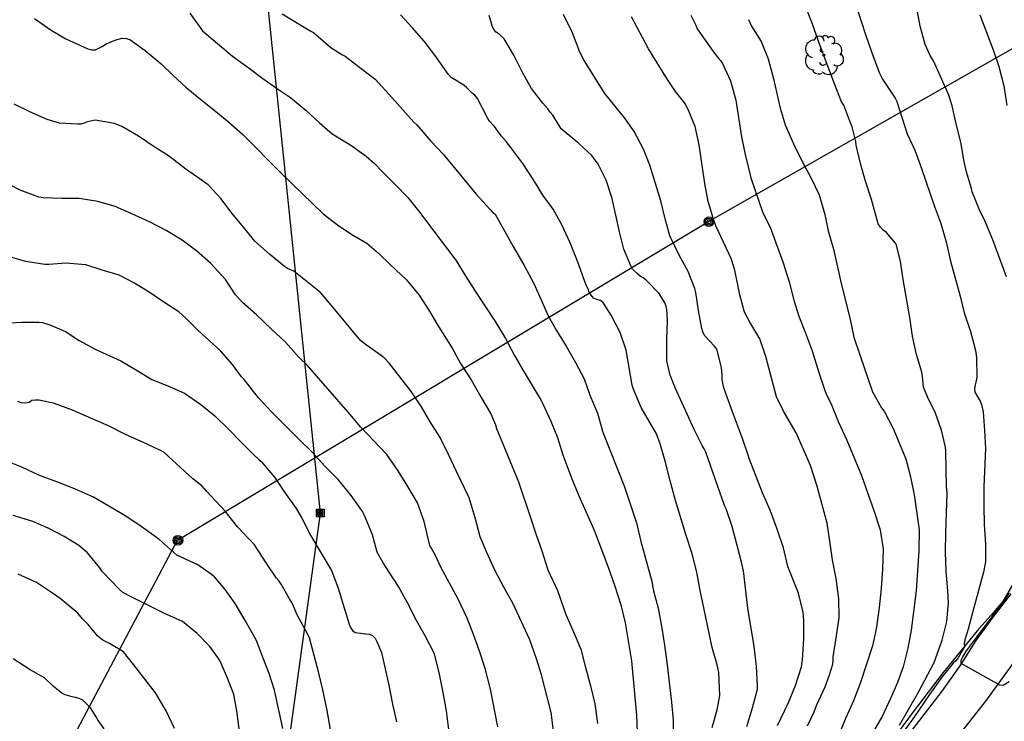
# Model space of a CAD drawing. Units: millimetres. Extents: x 575744 to 576095, y 4794290 to 4794541.
# Drawn here: x 575842 to 575902, y 4794375 to 4794417 of the extents above; entities that cross this region are included whole.
import ezdxf

# ---------------------------------------------------------------- set-up
doc = ezdxf.new("R2010")
doc.units = ezdxf.units.MM
for name, color, linetype in [('020104', 34, 'Continuous'), ('020109', 7, 'CABEZA_TALUD'), ('060134', 9, 'Continuous'), ('090216', 9, 'Continuous'), ('090217', 9, 'Continuous'), ('100202', 3, 'Continuous'), ('220104', 9, 'LINEA_ELECTRICA')]:
    doc.layers.add(name, color=color, linetype=linetype)
doc.layers.add('020105', color=24, linetype='Continuous', lineweight=30)
doc.linetypes.add('CABEZA_TALUD', pattern='A,0.1,[204,DONOSTI.shx,S=0.15,R=0,X=0,Y=0],0,0.2', length=0.3)
doc.linetypes.add('LINEA_ELECTRICA', pattern='A,7.5,-0.3,["E",Standard,S=0.25,R=0,X=-0.1,Y=-0.1],-0.3', length=8.1)

# ---------------------------------------------------------------- blocks, each defined once
blk = doc.blocks.new('ARBOL')
blk.add_circle((0, 0), 0.0587)
for centre, radius, start, end in [((-0.564, 0.381), 0.532, 92.28, 254.58), ((-0.28, 0.855), 0.3, 359.28777, 173.60777), ((0.097, 0.97), 0.21, 23.15651, 160.46651), ((0.438, 0.881), 0.24, 301.57804, 139.32804), ((0.656, 0.288), 0.443, 319.85562, 114.76562), ((-0.091, 0.321), 0.12, 119.14, 310.56), ((0.819, -0.249), 0.383, 235.52754, 62.02753), ((-0.556, -0.339), 0.555, 142.64, 266.54), ((-0.039, -0.384), 0.21, 189.64, 323.88), ((-0.301, -0.676), 0.45, 213.78, 295.32), ((0.299, -0.624), 0.532, 224.67, 0.24)]:
    blk.add_arc(centre, radius, start, end)
blk = doc.blocks.new('POSTEH')
for points in [[(-0.23, 0.23), (0.23, 0.23), (0.23, -0.23), (-0.23, -0.23), (-0.23, 0.23)], [(-0.145, 0.145), (0.145, 0.145), (0.145, -0.145), (-0.145, -0.145), (-0.145, 0.145)], [(-0.065, 0.065), (0.065, 0.065), (0.065, -0.065), (-0.065, -0.065), (-0.065, 0.065)]]:
    blk.add_lwpolyline(points)
blk = doc.blocks.new('POSTEM')
for radius in [0.29, 0.21, 0.12]:
    blk.add_circle((0, 0), radius)

msp = doc.modelspace()

# ---------------------------------------------------------------- linework, layer by layer
at = {"layer": '020104', "flags": 128}
for points, elevation in [([(575852.441, 4794417.334), (575853.223, 4794416.26), (575855.031, 4794414.728), (575856.023, 4794414.016), (575856.857, 4794413.384), (575857.679, 4794412.798), (575858.527, 4794412.248), (575859.455, 4794411.462), (575860.257, 4794410.712), (575861.029, 4794410.052), (575862.165, 4794409.378), (575863.085, 4794408.718), (575863.589, 4794408.264), (575864.017, 4794407.804), (575864.837, 4794407.006), (575865.585, 4794406.218), (575866.315, 4794405.322), (575867.031, 4794404.358), (575868.491, 4794402.444), (575869.085, 4794401.466), (575869.659, 4794400.564), (575870.903, 4794398.688), (575871.477, 4794397.726), (575872.022, 4794396.7), (575872.542, 4794395.798), (575873.632, 4794393.992), (575873.736, 4794393.792), (575874.204, 4794392.734), (575874.604, 4794391.748), (575874.924, 4794390.72), (575875.482, 4794389.262), (575875.89, 4794388.246), (575876.812, 4794386.162), (575877.66, 4794383.934), (575878.046, 4794382.864), (575878.428, 4794381.662), (575878.686, 4794380.594), (575879.072, 4794378.29), (575879.364, 4794375.014), (575879.414, 4794373.988)], 359), ([(575858.015, 4794417.287), (575859.699, 4794416.263), (575859.907, 4794416.157), (575860.945, 4794415.251), (575861.609, 4794414.835), (575861.823, 4794414.741), (575862.779, 4794413.983), (575863.629, 4794413.349), (575864.471, 4794412.429), (575865.955, 4794410.749), (575866.131, 4794410.595), (575866.985, 4794409.616), (575867.715, 4794408.824), (575869.713, 4794406.412), (575870.533, 4794405.506), (575870.675, 4794405.36), (575870.857, 4794405.222), (575871.935, 4794403.264), (575872.599, 4794402.128), (575873.181, 4794401.044), (575873.617, 4794400.098), (575874.05, 4794399.09), (575874.546, 4794398.212), (575875.134, 4794397.268), (575875.706, 4794396.278), (575876.212, 4794395.292), (575876.562, 4794394.302), (575877.016, 4794393.214), (575877.348, 4794392.084), (575878.65, 4794388.778), (575879.368, 4794386.618), (575879.642, 4794385.488), (575880.322, 4794383.024), (575880.348, 4794382.796), (575880.408, 4794382.524), (575880.67, 4794381.472), (575880.9, 4794380.26), (575881.064, 4794379.236), (575881.216, 4794378.05), (575881.474, 4794375.806), (575881.578, 4794374.714), (575881.578, 4794373.576)], 358), ([(575895.217, 4794374.424), (575896.389, 4794376.44), (575897.325, 4794378.192), (575897.803, 4794379.546), (575898.071, 4794380.662), (575898.175, 4794381.8), (575898.145, 4794382.488), (575898.033, 4794383.71), (575897.999, 4794384.816), (575898.018, 4794386.022), (575898.102, 4794388.371), (575898.066, 4794388.807), (575898.03, 4794389.835), (575898.022, 4794390.943), (575897.998, 4794391.165), (575897.754, 4794392.189), (575897.392, 4794393.215), (575896.912, 4794394.201), (575896.664, 4794394.793), (575896.622, 4794395.437), (575896.566, 4794395.689), (575896.252, 4794396.753), (575896.002, 4794397.871), (575895.854, 4794398.977), (575895.446, 4794401.269), (575895.282, 4794402.383), (575895.03, 4794403.401), (575894.892, 4794403.593), (575894.444, 4794404.105), (575894.246, 4794404.255), (575894.072, 4794404.421), (575893.948, 4794404.641), (575893.534, 4794406.091), (575893.17, 4794407.193), (575892.878, 4794408.261), (575892.624, 4794409.381), (575892.6, 4794409.599), (575892.38, 4794410.477), (575892.29, 4794410.663), (575891.862, 4794411.773), (575891.738, 4794411.985), (575891.302, 4794413.065), (575890.44, 4794415.365), (575889.962, 4794416.733), (575889.536, 4794417.791)], 351), ([(575901.676, 4794401.429), (575900.85, 4794403.673), (575900.392, 4794404.763), (575900.046, 4794405.469), (575899.6, 4794406.565), (575899.572, 4794406.767), (575899.254, 4794407.823), (575899.094, 4794408.479), (575898.914, 4794409.561), (575898.636, 4794410.663), (575898.394, 4794411.743), (575898.194, 4794412.379), (575897.784, 4794413.335), (575897.296, 4794414.411), (575897.072, 4794414.781), (575896.768, 4794415.431), (575896.462, 4794416.545), (575896.254, 4794417.721)], 349), ([(575883.926, 4794374.27), (575884.234, 4794375.334), (575884.394, 4794376.2), (575884.342, 4794377.592), (575884.24, 4794378.046), (575883.936, 4794379.098), (575883.218, 4794382.534), (575883.008, 4794383.638), (575882.728, 4794384.748), (575882.35, 4794385.916), (575881.724, 4794387.954), (575881.396, 4794389.134), (575881.098, 4794390.32), (575880.798, 4794391.378), (575880.582, 4794391.976), (575879.648, 4794393.564), (575879.168, 4794394.7), (575879.11, 4794394.914), (575878.754, 4794397.024), (575878.39, 4794398.074), (575877.852, 4794399.13), (575877.35, 4794399.912), (575877.178, 4794400.016), (575876.982, 4794400.064), (575876.79, 4794400.158), (575876.646, 4794400.328), (575876.53, 4794400.52), (575876.462, 4794400.71), (575876.364, 4794400.904), (575876.192, 4794401.326), (575875.824, 4794402.372), (575875.381, 4794403.493), (575874.883, 4794404.579), (575874.341, 4794405.511), (575873.733, 4794406.357), (575873.169, 4794407.291), (575872.519, 4794408.263), (575871.801, 4794409.231), (575871.511, 4794409.599), (575871.211, 4794409.933), (575870.813, 4794410.489), (575870.515, 4794410.811), (575870.409, 4794410.989), (575869.783, 4794412.189), (575869.631, 4794412.383), (575869.475, 4794412.509), (575869.129, 4794412.851), (575868.971, 4794412.985), (575868.207, 4794413.445), (575868.037, 4794413.627), (575867.227, 4794414.787), (575866.581, 4794415.631), (575865.847, 4794416.471), (575865.151, 4794417.227)], 357), ([(575886.016, 4794374.34), (575886.368, 4794375.47), (575886.66, 4794376.588), (575886.672, 4794376.796), (575886.612, 4794377.962), (575886.46, 4794379.16), (575886.094, 4794381.474), (575885.818, 4794383.72), (575885.724, 4794384.156), (575885.448, 4794385.256), (575885.132, 4794386.396), (575884.778, 4794387.466), (575884.68, 4794387.652), (575883.546, 4794390.88), (575883.456, 4794391.066), (575883.326, 4794391.276), (575882.844, 4794392.238), (575881.724, 4794394.716), (575881.4, 4794395.512), (575881.204, 4794396.376), (575881.21, 4794397.67), (575881.242, 4794398.802), (575881.206, 4794399.469), (575881.156, 4794399.669), (575881.078, 4794399.873), (575880.742, 4794400.439), (575879.962, 4794401.235), (575879.774, 4794401.371), (575879.598, 4794401.471), (575879.426, 4794401.609), (575879.136, 4794401.901), (575879.032, 4794402.095), (575878.61, 4794403.095), (575878.342, 4794404.159), (575877.905, 4794406.159), (575877.551, 4794407.267), (575877.065, 4794408.219), (575876.683, 4794408.745), (575875.899, 4794409.469), (575874.823, 4794410.349), (575874.335, 4794411.171), (575874.169, 4794411.361), (575874.021, 4794411.569), (575873.737, 4794411.897), (575873.043, 4794412.793), (575872.479, 4794413.783), (575871.971, 4794414.803), (575871.389, 4794415.773), (575871.093, 4794416.055), (575870.915, 4794416.177), (575870.773, 4794416.347), (575870.681, 4794416.559), (575870.619, 4794416.793), (575870.485, 4794417.183)], 356), ([(575889.675, 4794374.372), (575890.074, 4794375.22), (575890.232, 4794375.606), (575890.742, 4794376.732), (575891.01, 4794377.45), (575891.202, 4794378.096), (575891.228, 4794378.31), (575891.228, 4794378.538), (575891.438, 4794379.806), (575891.588, 4794380.912), (575891.578, 4794382.038), (575891.418, 4794383.266), (575891.18, 4794384.39), (575891.032, 4794385.512), (575890.86, 4794386.6), (575890.246, 4794388.874), (575889.868, 4794390.058), (575889, 4794392.04), (575888.226, 4794393.338), (575887.814, 4794394.199), (575887.162, 4794396.637), (575886.802, 4794397.703), (575886.196, 4794398.703), (575885.89, 4794399.305), (575885.608, 4794400.361), (575885.306, 4794401.849), (575885.088, 4794402.535), (575884.158, 4794404.513), (575884.018, 4794404.905), (575883.696, 4794405.977), (575883.488, 4794407.071), (575883.144, 4794409.399), (575882.904, 4794410.497), (575882.491, 4794411.513), (575882.289, 4794411.913), (575881.721, 4794412.599), (575881.605, 4794412.797), (575881.241, 4794413.325), (575880.089, 4794415.179), (575879.063, 4794417.113)], 354), ([(575882.651, 4794417.209), (575882.953, 4794416.601), (575883.031, 4794416.391), (575883.995, 4794415.019), (575884.277, 4794414.653), (575884.439, 4794414.479), (575884.565, 4794414.289), (575885.042, 4794413.241), (575885.366, 4794412.091), (575885.71, 4794409.879), (575885.932, 4794408.803), (575886.258, 4794407.399), (575886.982, 4794405.299), (575887.43, 4794404.431), (575888.208, 4794402.283), (575888.582, 4794401.131), (575888.858, 4794400.041), (575889.15, 4794399.057), (575889.55, 4794398.099), (575889.956, 4794396.975), (575890.366, 4794395.663), (575890.722, 4794394.591), (575890.808, 4794394.379), (575891.12, 4794393.727), (575891.546, 4794392.681), (575892.046, 4794391.591), (575892.936, 4794389.468), (575893.694, 4794387.302), (575894.052, 4794386.186), (575894.232, 4794385.032), (575894.208, 4794383.824), (575894.116, 4794382.658), (575894.002, 4794381.514), (575893.834, 4794380.318), (575893.593, 4794379.208), (575892.881, 4794376.996), (575892.447, 4794375.894), (575891.973, 4794374.826), (575891.713, 4794374.178)], 353), ([(575886.133, 4794416.937), (575886.303, 4794416.547), (575886.88, 4794415.629), (575887.308, 4794414.581), (575887.636, 4794413.367), (575888.028, 4794411.599), (575888.34, 4794410.591), (575888.828, 4794409.459), (575889.354, 4794408.391), (575889.892, 4794407.387), (575890.388, 4794406.377), (575890.73, 4794405.193), (575890.936, 4794404.205), (575891.238, 4794403.113), (575891.712, 4794401.041), (575892.232, 4794398.963), (575892.472, 4794397.797), (575892.864, 4794396.681), (575893.59, 4794394.505), (575894.144, 4794393.551), (575894.294, 4794393.345), (575894.854, 4794392.303), (575895.604, 4794390.465), (575895.884, 4794389.391), (575896.118, 4794388.295), (575896.406, 4794386.184), (575896.382, 4794384.922), (575896.233, 4794382.52), (575895.935, 4794380.144), (575895.725, 4794379.056), (575895.443, 4794377.94), (575895.101, 4794377), (575894.689, 4794376.034), (575894.189, 4794374.94), (575893.595, 4794373.964)], 352), ([(575900.062, 4794417.233), (575900.874, 4794415.115), (575901.212, 4794414.121), (575901.52, 4794412.955), (575901.686, 4794411.755)], 348), ([(575874.368, 4794374.072), (575874.222, 4794375.188), (575873.638, 4794377.45), (575873.352, 4794378.42), (575872.944, 4794379.56), (575871.932, 4794381.726), (575871.38, 4794382.73), (575870.838, 4794383.76), (575870.35, 4794384.832), (575869.96, 4794385.776), (575869.644, 4794386.91), (575869.278, 4794388.128), (575868.518, 4794389.704), (575868.048, 4794390.724), (575867.545, 4794391.752), (575866.945, 4794392.704), (575866.409, 4794393.61), (575865.815, 4794394.5), (575864.491, 4794396.212), (575864.173, 4794396.556), (575863.987, 4794396.702), (575863.099, 4794397.312), (575862.739, 4794397.604), (575861.089, 4794399.592), (575860.325, 4794400.484), (575858.719, 4794401.78), (575858.347, 4794401.936), (575858.165, 4794402.06), (575857.253, 4794402.802), (575856.377, 4794403.588), (575855.711, 4794404.408), (575854.985, 4794405.268), (575854.345, 4794406.128), (575853.551, 4794406.98), (575852.671, 4794407.614), (575852.299, 4794407.858), (575851.171, 4794408.728), (575850.235, 4794409.318), (575849.361, 4794409.914), (575848.349, 4794410.506), (575847.909, 4794410.686), (575846.742, 4794410.884), (575846.286, 4794410.788), (575846.088, 4794410.688), (575845.876, 4794410.638), (575845.672, 4794410.632), (575844.592, 4794410.698), (575843.86, 4794410.916), (575842.81, 4794411.372), (575841.86, 4794411.836)], 361), ([(575871.012, 4794374.328), (575870.572, 4794376.586), (575870.252, 4794377.842), (575869.916, 4794378.87), (575869.556, 4794379.882), (575869.158, 4794380.862), (575868.622, 4794382.008), (575867.57, 4794383.942), (575867.236, 4794384.68), (575866.924, 4794385.244), (575866.572, 4794386.694), (575866.17, 4794387.81), (575865.598, 4794388.8), (575864.999, 4794389.754), (575864.321, 4794390.722), (575862.737, 4794392.388), (575861.995, 4794393.284), (575859.541, 4794396.092), (575859.023, 4794396.604), (575858.225, 4794397.51), (575857.383, 4794398.282), (575856.479, 4794399.146), (575855.633, 4794399.888), (575855.203, 4794400.352), (575854.601, 4794401.268), (575853.687, 4794402.26), (575852.873, 4794402.988), (575851.981, 4794403.644), (575851.033, 4794404.232), (575850.017, 4794404.756), (575848.949, 4794405.244), (575847.949, 4794405.676), (575846.899, 4794405.974), (575845.785, 4794406.162), (575844.733, 4794406.162), (575843.613, 4794406.192), (575843.353, 4794406.244), (575842.224, 4794406.654), (575841.132, 4794407.218)], 362), ([(575868.058, 4794374.168), (575867.924, 4794375.284), (575867.728, 4794376.392), (575867.508, 4794377.496), (575867.188, 4794378.712), (575866.638, 4794379.808), (575866.13, 4794380.694), (575865.57, 4794381.794), (575865.046, 4794382.734), (575864.826, 4794383.106), (575864.68, 4794383.302), (575864.096, 4794384.208), (575863.75, 4794384.852), (575863.456, 4794385.892), (575863.378, 4794386.094), (575862.977, 4794387.056), (575862.849, 4794387.302), (575862.717, 4794387.506), (575862.179, 4794388.256), (575861.393, 4794389.226), (575860.591, 4794390.022), (575859.837, 4794390.86), (575859.007, 4794391.666), (575857.375, 4794393.296), (575856.595, 4794394.152), (575855.723, 4794395.246), (575855.565, 4794395.402), (575855.027, 4794396.16), (575854.305, 4794396.984), (575852.929, 4794398.232), (575852.219, 4794398.946), (575851.795, 4794399.334), (575850.893, 4794399.912), (575850.057, 4794400.476), (575849.113, 4794401.054), (575848.189, 4794401.534), (575847.169, 4794401.838), (575846.191, 4794402.154), (575844.967, 4794402.262), (575843.959, 4794402.184), (575843.719, 4794402.182), (575842.561, 4794402.352), (575841.447, 4794402.674)], 363), ([(575841.671, 4794398.664), (575842.325, 4794398.702), (575843.341, 4794398.7), (575843.573, 4794398.678), (575844.011, 4794398.54), (575844.955, 4794398.134), (575845.787, 4794397.608), (575846.735, 4794397.086), (575848.291, 4794396.372), (575849.267, 4794395.802), (575850.153, 4794395.256), (575851.127, 4794394.866), (575852.127, 4794394.43), (575853.115, 4794393.748), (575853.953, 4794393.062), (575854.779, 4794392.262), (575855.497, 4794391.508), (575856.285, 4794390.732), (575856.619, 4794390.42), (575856.779, 4794390.294), (575857.553, 4794389.372), (575858.155, 4794388.47), (575858.859, 4794387.482), (575859.195, 4794386.894), (575859.753, 4794385.832), (575860.985, 4794383.75), (575861.38, 4794382.734), (575862.058, 4794380.506), (575862.132, 4794380.31), (575862.248, 4794380.122), (575862.424, 4794380.01), (575863.054, 4794379.914), (575863.262, 4794379.896), (575863.458, 4794379.814), (575863.618, 4794379.658), (575863.724, 4794379.456), (575864.004, 4794378.806), (575864.448, 4794376.834), (575864.664, 4794375.675), (575864.898, 4794374.611)], 364), ([(575858.056, 4794374.209), (575857.556, 4794376.531), (575857.238, 4794377.533), (575856.823, 4794378.567), (575856.469, 4794379.527), (575855.795, 4794380.725), (575855.181, 4794381.757), (575854.587, 4794382.585), (575853.933, 4794383.351), (575853.761, 4794383.501), (575852.939, 4794384.079), (575851.677, 4794384.663), (575850.575, 4794385.635), (575849.517, 4794386.389), (575848.601, 4794387.015), (575846.649, 4794388.159), (575845.565, 4794388.649), (575844.525, 4794389.051), (575843.341, 4794389.479), (575842.331, 4794389.959), (575841.329, 4794390.379)], 366), ([(575855.45, 4794374.035), (575855.278, 4794375.279), (575855.095, 4794376.271), (575854.711, 4794377.257), (575854.279, 4794378.283), (575854.135, 4794378.501), (575853.647, 4794379.153), (575852.899, 4794379.943), (575852.011, 4794380.669), (575850.891, 4794381.165), (575848.875, 4794382.169), (575848.417, 4794382.411), (575848.203, 4794382.601), (575847.191, 4794383.659), (575847.029, 4794383.891), (575846.277, 4794384.809), (575845.757, 4794385.245), (575844.871, 4794385.779), (575843.911, 4794386.293), (575842.993, 4794386.697), (575841.793, 4794387.047)], 367), ([(575851.527, 4794374.215), (575851.021, 4794375.293), (575850.389, 4794376.359), (575849.063, 4794378.085), (575848.449, 4794378.829), (575847.617, 4794379.347), (575847.215, 4794379.533), (575847.049, 4794379.659), (575846.895, 4794379.811), (575846.321, 4794380.483), (575845.979, 4794380.829), (575845.703, 4794381.159), (575844.633, 4794382.045), (575844.241, 4794382.341), (575843.201, 4794383.015), (575842.111, 4794383.519)], 368), ([(575901.831, 4794377.028), (575901.481, 4794376.804), (575901.273, 4794376.826), (575898.951, 4794378.134), (575898.937, 4794378.344), (575899.035, 4794378.534), (575899.269, 4794378.898), (575899.919, 4794379.778), (575901.513, 4794381.878), (575901.863, 4794382.398)], 349), ([(575847.283, 4794374.207), (575846.899, 4794374.733), (575846.807, 4794374.915), (575846.459, 4794375.457), (575845.977, 4794375.937), (575845.783, 4794376.027), (575845.565, 4794376.095), (575845.361, 4794376.129), (575844.939, 4794376.239), (575844.745, 4794376.351), (575844.243, 4794376.759), (575843.689, 4794377.269), (575842.821, 4794377.749), (575841.801, 4794378.423)], 369)]:
    msp.add_lwpolyline(points, dxfattribs=dict(at, elevation=elevation))
at = {"layer": '020105', "flags": 128}
for points, elevation in [([(575892.542, 4794418.005), (575893.208, 4794415.915), (575893.618, 4794414.783), (575894.02, 4794413.717), (575894.206, 4794413.345), (575894.964, 4794412.209), (575895.072, 4794412.001), (575895.696, 4794410.055), (575896.144, 4794409.063), (575896.556, 4794407.975), (575897.342, 4794405.669), (575897.698, 4794404.707), (575898.03, 4794403.547), (575898.3, 4794402.383), (575898.89, 4794400.269), (575899.132, 4794399.261), (575899.512, 4794398.133), (575899.804, 4794396.999), (575899.87, 4794396.569), (575899.878, 4794395.373), (575899.856, 4794395.165), (575899.786, 4794394.935), (575899.74, 4794394.703), (575899.768, 4794394.479), (575900.082, 4794393.939), (575900.166, 4794393.749), (575900.266, 4794393.305), (575900.356, 4794392.179), (575900.404, 4794391.091), (575900.314, 4794388.777), (575900.313, 4794387.613), (575900.331, 4794386.509), (575900.411, 4794385.333), (575900.411, 4794384.26), (575900.299, 4794383.632), (575899.663, 4794381.354), (575899.367, 4794380.204), (575899.159, 4794379.556), (575899.133, 4794379.346), (575899.137, 4794379.136), (575898.757, 4794378.474), (575898.621, 4794378.298), (575898.469, 4794378.146), (575897.779, 4794377.32), (575897.027, 4794376.258), (575896.137, 4794374.938), (575895.507, 4794374.068)], 350), ([(575843.09, 4794417.006), (575844.09, 4794416.308), (575844.97, 4794415.774), (575846.31, 4794415.178), (575846.54, 4794415.12), (575846.766, 4794415.118), (575847.202, 4794415.342), (575847.41, 4794415.48), (575847.882, 4794415.676), (575848.08, 4794415.748), (575848.382, 4794415.82), (575848.606, 4794415.81), (575848.842, 4794415.736), (575849.766, 4794415.068), (575850.725, 4794414.28), (575851.439, 4794413.572), (575852.219, 4794412.868), (575853.017, 4794412.2), (575853.899, 4794411.51), (575854.805, 4794410.768), (575855.645, 4794410.016), (575857.981, 4794407.666), (575860.495, 4794405.238), (575861.351, 4794404.564), (575862.207, 4794403.982), (575863.121, 4794403.46), (575863.813, 4794402.868), (575864.539, 4794402.152), (575865.515, 4794401.25), (575866.283, 4794400.336), (575866.851, 4794399.424), (575867.435, 4794398.444), (575868.267, 4794397.144), (575868.759, 4794396.216), (575869.399, 4794395.222), (575870.006, 4794394.168), (575870.594, 4794393.188), (575870.872, 4794392.522), (575870.938, 4794392.3), (575872.268, 4794389.092), (575872.974, 4794386.992), (575873.304, 4794385.952), (575873.664, 4794384.92), (575874.028, 4794383.786), (575874.614, 4794382.526), (575875.108, 4794381.08), (575875.552, 4794380.09), (575876.012, 4794379.002), (575876.272, 4794377.968), (575876.608, 4794376.798), (575876.87, 4794375.712), (575877.028, 4794374.522)], 360), ([(575887.878, 4794374.394), (575888.54, 4794375.782), (575888.952, 4794376.802), (575889.322, 4794377.94), (575889.382, 4794378.362), (575889.452, 4794379.604), (575889.468, 4794380.718), (575889.424, 4794381.218), (575889.138, 4794382.366), (575888.504, 4794383.984), (575888.23, 4794385.104), (575887.86, 4794386.24), (575887.424, 4794387.366), (575886.974, 4794388.418), (575886.172, 4794390.486), (575886.112, 4794390.698), (575885.766, 4794391.688), (575885.152, 4794393.294), (575884.756, 4794394.4), (575884.616, 4794394.834), (575884.542, 4794395.254), (575884.542, 4794395.518), (575884.492, 4794395.966), (575884.214, 4794397.087), (575884.076, 4794397.263), (575883.468, 4794397.893), (575883.366, 4794398.115), (575883.304, 4794398.315), (575883.11, 4794399.405), (575882.946, 4794400.501), (575882.892, 4794400.731), (575882.48, 4794401.757), (575881.936, 4794402.747), (575881.386, 4794403.905), (575881.1, 4794404.929), (575880.832, 4794406.009), (575880.526, 4794407.067), (575880.174, 4794408.163), (575879.799, 4794409.127), (575879.237, 4794410.189), (575878.677, 4794410.999), (575877.459, 4794412.489), (575876.221, 4794414.471), (575875.967, 4794414.983), (575875.523, 4794416.147), (575874.983, 4794417.243)], 355), ([(575860.936, 4794374.161), (575860.736, 4794375.299), (575860.464, 4794376.541), (575860.218, 4794377.561), (575859.656, 4794379.685), (575859.568, 4794379.877), (575858.903, 4794381.102), (575858.659, 4794381.688), (575858.565, 4794381.87), (575858.449, 4794382.038), (575857.961, 4794382.918), (575857.831, 4794383.106), (575857.683, 4794383.28), (575857.049, 4794384.208), (575856.349, 4794385.296), (575855.321, 4794386.378), (575854.573, 4794387.318), (575853.449, 4794388.522), (575853.173, 4794388.852), (575852.623, 4794389.272), (575850.897, 4794390.85), (575850.681, 4794390.98), (575849.661, 4794391.452), (575848.615, 4794391.906), (575847.557, 4794392.452), (575846.519, 4794392.892), (575845.385, 4794393.408), (575844.231, 4794393.826), (575843.349, 4794394.014), (575843.143, 4794394.014), (575842.935, 4794393.988), (575842.759, 4794393.866), (575842.515, 4794393.82), (575842.309, 4794393.838), (575842.093, 4794393.934)], 365)]:
    msp.add_lwpolyline(points, dxfattribs=dict(at, elevation=elevation))
at = {"layer": '020109'}
msp.add_polyline3d([(575902.407, 4794383.499, 348.882), (575901.449, 4794381.87, 349.24), (575900.745, 4794381.048, 349.502), (575899.999, 4794380.224, 349.61), (575897.861, 4794377.586, 350.4), (575896.053, 4794375.218, 350.81), (575893.963, 4794372.4, 351.192)], dxfattribs=at)
at = {"layer": '060134'}
for points in [[(575895.017, 4794372.868, 349.982), (575896.455, 4794374.726, 349.632), (575897.791, 4794376.466, 349.318), (575898.875, 4794377.992, 349.002), (575899.845, 4794379.522, 348.73), (575900.873, 4794380.924, 348.476), (575901.953, 4794382.332, 348.21)], [(575902.315, 4794378.502, 348.654), (575900.419, 4794375.872, 349.164), (575898.409, 4794373.31, 349.61)]]:
    msp.add_polyline3d(points, dxfattribs=at)
at = {"layer": '220104'}
for points in [[(575872.457, 4794513.667, 335.254), (575853.91, 4794449.024, 352.123), (575860.309, 4794387.201, 363.515), (575856.02, 4794356.034, 366.779), (575846.57, 4794290.362, 368.97)], [(575829.951, 4794353.349, 375.174), (575843.489, 4794370.04, 370.604), (575851.717, 4794385.578, 365.713), (575883.718, 4794404.766, 353.999), (575913.404, 4794421.687, 344.151)]]:
    msp.add_polyline3d(points, dxfattribs=at)

# ---------------------------------------------------------------- block references
at = {"layer": '090216', "rotation": 359.9987685839998}
msp.add_blockref('POSTEH', (575860.309, 4794387.201, 363.525), dxfattribs=at)
at = {"layer": '090217', "rotation": 359.9987685839998}
for p in [(575883.736, 4794404.756, 354.007), (575851.733, 4794385.556, 365.725)]:
    msp.add_blockref('POSTEM', p, dxfattribs=at)
at = {"layer": '100202', "rotation": 359.9987685839998}
msp.add_blockref('ARBOL', (575890.658, 4794414.791, 351.164), dxfattribs=at)

doc.saveas('drawing.dxf')
